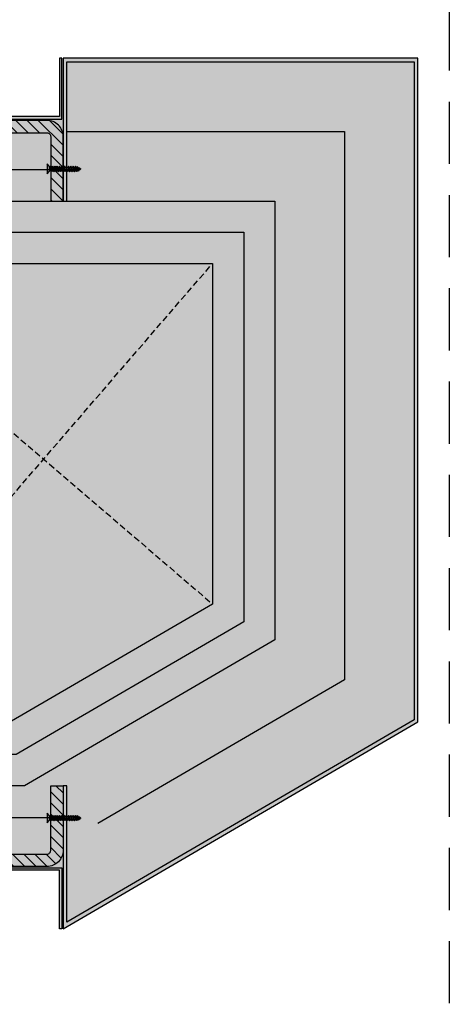
# Model space of a CAD drawing. Units: millimetres. Extents: x -3362 to 724646, y -207626 to 133969.
# Drawn here: x 582501 to 582846, y -60208 to -59416 of the extents above; entities that cross this region are included whole.
import ezdxf

# ---------------------------------------------------------------- set-up
doc = ezdxf.new("R2010")
doc.units = ezdxf.units.MM
doc.linetypes.add('DASHED', pattern=[0.75, 0.5, -0.25])
doc.linetypes.add('HIDDEN', pattern=[0.375, 0.25, -0.125])
for name, color, linetype in [('Ceiling Projection', 4, 'HIDDEN'), ('Hatch', 252, 'Continuous'), ('Insulation', 74, 'Continuous'), ('Projection', 251, 'DASHED'), ('Sectioned', 5, 'Continuous'), ('Thin', 191, 'Continuous')]:
    doc.layers.add(name, color=color, linetype=linetype)
for name, color, linetype, true_color in [('Glass', 140, 'Continuous', 0x00bfff), ('Hatch Bronze', 7, 'Continuous', 0x7f5621), ('White', 7, 'Continuous', 0xffffff)]:
    doc.layers.add(name, color=color, linetype=linetype, true_color=true_color)
doc.linetypes.add('BATTING', pattern='A,0.00254,-2.54,[134,ltypeshp.shx,S=2.54,R=0,X=-2.54,Y=0],-5.08,[134,ltypeshp.shx,S=2.54,R=180,X=2.54,Y=0],-2.54', length=10.16254)

# ---------------------------------------------------------------- blocks, each defined once
blk = doc.blocks.new('CAMPUS_CH lesena corten trapezio coperture')
at = {"layer": 'Hatch'}
h = blk.add_hatch(dxfattribs=at)
h.set_pattern_fill('ANSI31', color=256, scale=2)
edge = h.paths.add_edge_path()
edge.add_line((110723.12, 56302.09), (110671.12, 56302.09))
edge.add_arc((110671.12, 56289.09), 13, 90, 180)
edge.add_line((110658.12, 56289.09), (110658.12, 56116.23))
edge.add_arc((110671.12, 56116.23), 13, 180, 270)
edge.add_line((110671.12, 56103.23), (110773.12, 56103.23))
edge.add_line((110773.12, 56103.23), (110773.12, 56113.23))
edge.add_line((110773.12, 56113.23), (110671.12, 56113.23))
edge.add_arc((110671.12, 56116.23), 3, 180, 270, ccw=False)
edge.add_line((110668.12, 56116.23), (110668.12, 56289.09))
edge.add_arc((110671.12, 56289.09), 3, 90, 180, ccw=False)
edge.add_line((110671.12, 56292.09), (110723.12, 56292.09))
edge.add_line((110723.12, 56292.09), (110723.12, 56302.09))
edge = h.paths.add_edge_path()
edge.add_line((111193.12, 56302.09), (111245.12, 56302.09))
edge.add_arc((111245.12, 56289.09), 13, 0, 90, ccw=False)
edge.add_line((111258.12, 56289.09), (111258.12, 56116.23))
edge.add_arc((111245.12, 56116.23), 13, -90, 0, ccw=False)
edge.add_line((111245.12, 56103.23), (111143.12, 56103.23))
edge.add_line((111143.12, 56103.23), (111143.12, 56113.23))
edge.add_line((111143.12, 56113.23), (111245.12, 56113.23))
edge.add_arc((111245.12, 56116.23), 3, 270, 360)
edge.add_line((111248.12, 56116.23), (111248.12, 56289.09))
edge.add_arc((111245.12, 56289.09), 3, 0, 90)
edge.add_line((111245.12, 56292.09), (111193.12, 56292.09))
edge.add_line((111193.12, 56292.09), (111193.12, 56302.09))
at = {"layer": 'Hatch Bronze'}
h = blk.add_hatch(color=256, dxfattribs=at)
h.dxf.hatch_style = 1
h.paths.add_polyline_path([(110608.12, 56302.09), (110723.12, 56302.09), (110723.12, 56305.09), (110611.12, 56305.09), (110611.12, 56584.09), (111140.14, 56584.09), (111302.89, 56305.09), (111193.12, 56305.09), (111193.12, 56302.09), (111308.12, 56302.09), (111141.86, 56587.09), (110608.12, 56587.09)])
at = {"layer": 'White'}
h = blk.add_hatch(color=256, dxfattribs=at)
h.dxf.hatch_style = 1
h.paths.add_polyline_path([(110608.12, 56587.09), (111141.86, 56587.09), (111308.12, 56302.09), (111308.12, 56299.09), (111261.12, 56299.09), (111261.12, 56224.71), (111308.12, 56224.71), (111308.24, 56103.23), (110608.24, 56103.23), (110608.12, 56224.71), (110655.12, 56224.71), (110655.12, 56299.09), (110608.12, 56299.09)])
at = {"layer": 'Insulation', "linetype": 'BATTING', "ltscale": 2}
for p, q in [((110697.62, 56119.87), (110697.62, 56291.59)), ((111218.62, 56119.5), (111218.62, 56291.59))]:
    blk.add_line(p, q, dxfattribs=at)
at = {"layer": 'Insulation', "linetype": 'BATTING', "ltscale": 4.5}
blk.add_lwpolyline([(110667.12, 56305.09), (110667.12, 56528.09), (111107.97, 56528.09), (111223.57, 56330.03)], dxfattribs=at)
at = {"layer": 'Insulation'}
for points in [[(110723.12, 56113.23), (110723.12, 56472.09), (111075.81, 56472.09), (111193.12, 56271), (111193.12, 56113.23)], [(110773.12, 56113.23), (110773.12, 56422.09), (111047.09, 56422.09), (111143.12, 56257.48), (111143.12, 56113.23)]]:
    blk.add_lwpolyline(points, dxfattribs=at)
at = {"layer": 'Insulation', "linetype": 'BATTING', "ltscale": 2}
blk.add_lwpolyline([(110748.12, 56117.16), (110748.12, 56447.09), (111061.45, 56447.09), (111168.12, 56264.24), (111168.12, 56116.27)], dxfattribs=at)
at = {"layer": 'Projection', "ltscale": 10}
for p, q in [((110773.12, 56103.23), (111047.09, 56422.09)), ((111143.12, 56103.23), (110773.12, 56422.09))]:
    blk.add_line(p, q, dxfattribs=at)
at = {"layer": 'Sectioned'}
blk.add_lwpolyline([(110608.12, 56302.09), (110723.12, 56302.09), (110723.12, 56305.09), (110611.12, 56305.09), (110611.12, 56584.09), (111140.14, 56584.09), (111302.89, 56305.09), (111193.12, 56305.09), (111193.12, 56302.09), (111308.12, 56302.09), (111141.86, 56587.09), (110608.12, 56587.09)], close=True, dxfattribs=at)
for points in [[(110723.12, 56302.09), (110671.12, 56302.09, 0.414214), (110658.12, 56289.09), (110658.12, 56116.23, 0.414214), (110671.12, 56103.23), (110773.12, 56103.23), (110773.12, 56113.23), (110671.12, 56113.23, -0.414214), (110668.12, 56116.23), (110668.12, 56289.09, -0.414214), (110671.12, 56292.09), (110723.12, 56292.09)], [(111193.12, 56302.09), (111245.12, 56302.09, -0.414214), (111258.12, 56289.09), (111258.12, 56116.23, -0.414214), (111245.12, 56103.23), (111143.12, 56103.23), (111143.12, 56113.23), (111245.12, 56113.23, 0.414214), (111248.12, 56116.23), (111248.12, 56289.09, 0.414214), (111245.12, 56292.09), (111193.12, 56292.09)]]:
    blk.add_lwpolyline(points, format="xyb", close=True, dxfattribs=at)
at = {"layer": 'Thin'}
for points in [[(110698.55, 56313.34), (110698.55, 56313.97), (110698.55, 56313.34), (110698.5, 56313.28), (110698.35, 56313.21), (110698.12, 56313.15), (110697.82, 56313.09), (110697.44, 56313.03), (110698.09, 56312.97), (110697.22, 56312.84), (110696.81, 56312.78), (110696.44, 56312.72), (110696.12, 56312.66), (110695.88, 56312.59), (110695.74, 56312.53), (110695.72, 56312.52), (110695.06, 56312.05), (110695.04, 56311.99), (110695.06, 56311.97), (110695.69, 56311.52)], [(110698.55, 56311.49), (110698.55, 56312.39), (110698.55, 56311.49), (110698.5, 56311.43), (110698.35, 56311.37), (110698.12, 56311.31), (110697.82, 56311.25), (110697.44, 56311.18), (110698.09, 56311.12), (110697.22, 56311), (110696.81, 56310.94), (110696.44, 56310.87), (110696.12, 56310.81), (110695.88, 56310.75), (110695.74, 56310.69), (110695.72, 56310.68), (110695.06, 56310.2), (110695.04, 56310.14), (110695.06, 56310.12), (110695.69, 56309.68)], [(110698.2, 56314.78), (110698.87, 56314.31), (110698.91, 56314.26), (110698.88, 56314.21), (110698.49, 56313.93), (110698.4, 56313.88), (110698.18, 56313.81), (110697.86, 56313.74), (110697.51, 56313.65), (110697.12, 56313.57), (110697.44, 56313.41), (110697.11, 56313.34), (110696.79, 56313.26), (110696.51, 56313.19), (110695.69, 56313.02), (110695.2, 56313.37), (110695.17, 56313.4), (110695.2, 56313.45), (110695.86, 56313.93), (110695.99, 56313.99), (110696.21, 56314.05), (110696.51, 56314.11), (110696.91, 56314.17), (110696.69, 56314.3), (110697.1, 56314.37), (110697.48, 56314.43), (110697.79, 56314.5), (110698.03, 56314.56), (110698.18, 56314.62), (110698.25, 56314.69), (110698.26, 56314.71), (110698.23, 56314.75), (110698.2, 56314.78), (110698.14, 56314.82), (110698.04, 56314.85)], [(110695.69, 56311.55), (110695.74, 56311.61), (110695.88, 56311.67), (110696.12, 56311.74), (110696.44, 56311.8), (110696.81, 56311.86), (110697.22, 56311.92), (110698.09, 56312.05), (110697.44, 56312.11), (110697.82, 56312.17), (110698.12, 56312.23), (110698.35, 56312.3), (110698.5, 56312.36), (110698.51, 56312.36), (110699.18, 56312.84), (110699.19, 56312.85), (110699.19, 56312.91), (110699.18, 56312.92), (110698.55, 56313.37)], [(110695.69, 56312.5), (110695.69, 56313.02)], [(110695.69, 56309.7), (110695.74, 56309.77), (110695.88, 56309.83), (110696.12, 56309.89), (110696.44, 56309.95), (110696.81, 56310.02), (110697.22, 56310.08), (110698.09, 56310.2), (110697.44, 56310.26), (110697.82, 56310.33), (110698.12, 56310.39), (110698.35, 56310.45), (110698.5, 56310.51), (110698.51, 56310.52), (110699.18, 56310.99), (110699.19, 56311), (110699.19, 56311.07), (110699.18, 56311.07), (110698.55, 56311.52)], [(110695.69, 56310.65), (110695.69, 56311.44)], [(110695.96, 56313.97), (110696.46, 56314.93)], [(110696.79, 56315.56), (110697.14, 56316.23), (110697.58, 56315.84), (110697.34, 56315.29), (110697.21, 56315.24), (110696.94, 56315.16), (110696.72, 56315.08), (110696.58, 56315), (110696.43, 56314.92), (110696.25, 56315.06), (110696.21, 56315.11), (110696.24, 56315.17), (110696.26, 56315.19), (110696.49, 56315.35), (110696.94, 56315.67), (110697.01, 56315.72), (110697.14, 56315.78), (110697.59, 56315.85)], [(110698.18, 56314.62), (110697.55, 56315.76)], [(111220.55, 56313.34), (111220.55, 56313.97), (111220.55, 56313.34), (111220.5, 56313.28), (111220.35, 56313.21), (111220.12, 56313.15), (111219.82, 56313.09), (111219.44, 56313.03), (111220.09, 56312.97), (111219.22, 56312.84), (111218.81, 56312.78), (111218.44, 56312.72), (111218.12, 56312.66), (111217.88, 56312.59), (111217.74, 56312.53), (111217.72, 56312.52), (111217.06, 56312.05), (111217.04, 56311.99), (111217.06, 56311.97), (111217.69, 56311.52)], [(111220.55, 56311.49), (111220.55, 56312.39), (111220.55, 56311.49), (111220.5, 56311.43), (111220.35, 56311.37), (111220.12, 56311.31), (111219.82, 56311.25), (111219.44, 56311.18), (111220.09, 56311.12), (111219.22, 56311), (111218.81, 56310.94), (111218.44, 56310.87), (111218.12, 56310.81), (111217.88, 56310.75), (111217.74, 56310.69), (111217.72, 56310.68), (111217.06, 56310.2), (111217.04, 56310.14), (111217.06, 56310.12), (111217.69, 56309.68)], [(111220.2, 56314.78), (111220.87, 56314.31), (111220.91, 56314.26), (111220.88, 56314.21), (111220.49, 56313.93), (111220.4, 56313.88), (111220.18, 56313.81), (111219.86, 56313.74), (111219.51, 56313.65), (111219.12, 56313.57), (111219.44, 56313.41), (111219.11, 56313.34), (111218.79, 56313.26), (111218.51, 56313.19), (111217.69, 56313.02), (111217.2, 56313.37), (111217.17, 56313.4), (111217.2, 56313.45), (111217.86, 56313.93), (111217.99, 56313.99), (111218.21, 56314.05), (111218.51, 56314.11), (111218.91, 56314.17), (111218.69, 56314.3), (111219.1, 56314.37), (111219.48, 56314.43), (111219.79, 56314.5), (111220.03, 56314.56), (111220.18, 56314.62), (111220.25, 56314.69), (111220.26, 56314.71), (111220.23, 56314.75), (111220.2, 56314.78), (111220.14, 56314.82), (111220.04, 56314.85)], [(111217.69, 56311.55), (111217.74, 56311.61), (111217.88, 56311.67), (111218.12, 56311.74), (111218.44, 56311.8), (111218.81, 56311.86), (111219.22, 56311.92), (111220.09, 56312.05), (111219.44, 56312.11), (111219.82, 56312.17), (111220.12, 56312.23), (111220.35, 56312.3), (111220.5, 56312.36), (111220.51, 56312.36), (111221.18, 56312.84), (111221.19, 56312.85), (111221.19, 56312.91), (111221.18, 56312.92), (111220.55, 56313.37)], [(111217.69, 56312.5), (111217.69, 56313.02)], [(111217.69, 56309.7), (111217.74, 56309.77), (111217.88, 56309.83), (111218.12, 56309.89), (111218.44, 56309.95), (111218.81, 56310.02), (111219.22, 56310.08), (111220.09, 56310.2), (111219.44, 56310.26), (111219.82, 56310.33), (111220.12, 56310.39), (111220.35, 56310.45), (111220.5, 56310.51), (111220.51, 56310.52), (111221.18, 56310.99), (111221.19, 56311), (111221.19, 56311.07), (111221.18, 56311.07), (111220.55, 56311.52)], [(111217.69, 56310.65), (111217.69, 56311.44)], [(111217.96, 56313.97), (111218.46, 56314.93)], [(111218.79, 56315.56), (111219.14, 56316.23), (111219.58, 56315.84), (111219.34, 56315.29), (111219.21, 56315.24), (111218.94, 56315.16), (111218.72, 56315.08), (111218.58, 56315), (111218.43, 56314.92), (111218.25, 56315.06), (111218.21, 56315.11), (111218.24, 56315.17), (111218.26, 56315.19), (111218.49, 56315.35), (111218.94, 56315.67), (111219.01, 56315.72), (111219.14, 56315.78), (111219.59, 56315.85)], [(111220.18, 56314.62), (111219.55, 56315.76)], [(110698.55, 56309.65), (110698.55, 56310.55), (110698.55, 56309.65), (110698.5, 56309.59), (110698.35, 56309.52), (110698.12, 56309.46), (110697.82, 56309.4), (110697.44, 56309.34), (110698.09, 56309.28), (110697.22, 56309.15), (110696.81, 56309.09), (110696.44, 56309.03), (110696.12, 56308.97), (110695.88, 56308.9), (110695.74, 56308.84), (110695.72, 56308.83), (110695.06, 56308.36), (110695.04, 56308.3), (110695.06, 56308.28), (110695.69, 56307.83)], [(110698.55, 56307.8), (110698.55, 56308.7), (110698.55, 56307.8), (110698.5, 56307.74), (110698.35, 56307.68), (110698.12, 56307.62), (110697.82, 56307.56), (110697.44, 56307.49), (110698.09, 56307.43), (110697.22, 56307.31), (110696.81, 56307.24), (110696.44, 56307.18), (110696.12, 56307.12), (110695.88, 56307.06), (110695.74, 56306.99), (110695.72, 56306.99), (110695.06, 56306.51), (110695.04, 56306.45), (110695.06, 56306.43), (110695.69, 56305.99)], [(110698.55, 56305.96), (110698.55, 56306.86), (110698.55, 56305.96), (110698.5, 56305.9), (110698.35, 56305.83), (110698.12, 56305.77), (110697.82, 56305.71), (110697.44, 56305.65), (110698.09, 56305.58), (110697.22, 56305.46), (110696.81, 56305.4), (110696.44, 56305.34), (110696.12, 56305.28), (110695.88, 56305.21), (110695.74, 56305.15), (110695.72, 56305.14), (110695.06, 56304.67), (110695.04, 56304.61), (110695.06, 56304.59), (110695.69, 56304.14)], [(110698.55, 56304.11), (110698.55, 56305.01), (110698.55, 56304.11), (110698.5, 56304.05), (110698.35, 56303.99), (110698.12, 56303.93), (110697.82, 56303.87), (110697.44, 56303.8), (110698.09, 56303.74), (110697.22, 56303.62), (110696.81, 56303.55), (110696.44, 56303.49), (110696.12, 56303.43), (110695.88, 56303.37), (110695.74, 56303.3), (110695.72, 56303.3), (110695.06, 56302.82), (110695.04, 56302.76), (110695.06, 56302.74), (110695.69, 56302.3)], [(110698.55, 56302.27), (110698.55, 56303.17), (110698.55, 56302.27), (110698.5, 56302.21), (110698.35, 56302.14), (110698.12, 56302.08), (110697.82, 56302.02), (110697.44, 56301.96), (110698.09, 56301.89), (110697.22, 56301.77), (110696.81, 56301.71), (110696.44, 56301.65), (110696.12, 56301.58), (110695.88, 56301.52), (110695.74, 56301.46), (110695.72, 56301.45), (110695.06, 56300.98), (110695.04, 56300.91), (110695.06, 56300.9), (110695.69, 56300.45)], [(110695.69, 56307.86), (110695.74, 56307.92), (110695.88, 56307.98), (110696.12, 56308.05), (110696.44, 56308.11), (110696.81, 56308.17), (110697.22, 56308.23), (110698.09, 56308.36), (110697.44, 56308.42), (110697.82, 56308.48), (110698.12, 56308.54), (110698.35, 56308.6), (110698.5, 56308.67), (110698.51, 56308.67), (110699.18, 56309.15), (110699.19, 56309.16), (110699.19, 56309.22), (110699.18, 56309.23), (110698.55, 56309.68)], [(110695.69, 56308.81), (110695.69, 56309.6)], [(110695.69, 56306.01), (110695.74, 56306.08), (110695.88, 56306.14), (110696.12, 56306.2), (110696.44, 56306.26), (110696.81, 56306.33), (110697.22, 56306.39), (110698.09, 56306.51), (110697.44, 56306.57), (110697.82, 56306.64), (110698.12, 56306.7), (110698.35, 56306.76), (110698.5, 56306.82), (110698.51, 56306.83), (110699.18, 56307.3), (110699.19, 56307.31), (110699.19, 56307.37), (110699.18, 56307.38), (110698.55, 56307.83)], [(110695.69, 56306.96), (110695.69, 56307.75)], [(110695.69, 56304.17), (110695.74, 56304.23), (110695.88, 56304.29), (110696.12, 56304.36), (110696.44, 56304.42), (110696.81, 56304.48), (110697.22, 56304.54), (110698.09, 56304.67), (110697.44, 56304.73), (110697.82, 56304.79), (110698.12, 56304.85), (110698.35, 56304.91), (110698.5, 56304.98), (110698.51, 56304.98), (110699.18, 56305.46), (110699.19, 56305.47), (110699.19, 56305.53), (110699.18, 56305.54), (110698.55, 56305.98)], [(110695.69, 56305.11), (110695.69, 56305.91)], [(110695.69, 56302.32), (110695.74, 56302.39), (110695.88, 56302.45), (110696.12, 56302.51), (110696.44, 56302.57), (110696.81, 56302.63), (110697.22, 56302.7), (110698.09, 56302.82), (110697.44, 56302.88), (110697.82, 56302.95), (110698.12, 56303.01), (110698.35, 56303.07), (110698.5, 56303.13), (110698.51, 56303.14), (110699.18, 56303.61), (110699.19, 56303.62), (110699.19, 56303.68), (110699.18, 56303.69), (110698.55, 56304.14)], [(110695.69, 56303.27), (110695.69, 56304.06)], [(111220.55, 56309.65), (111220.55, 56310.55), (111220.55, 56309.65), (111220.5, 56309.59), (111220.35, 56309.52), (111220.12, 56309.46), (111219.82, 56309.4), (111219.44, 56309.34), (111220.09, 56309.28), (111219.22, 56309.15), (111218.81, 56309.09), (111218.44, 56309.03), (111218.12, 56308.97), (111217.88, 56308.9), (111217.74, 56308.84), (111217.72, 56308.83), (111217.06, 56308.36), (111217.04, 56308.3), (111217.06, 56308.28), (111217.69, 56307.83)], [(111220.55, 56307.8), (111220.55, 56308.7), (111220.55, 56307.8), (111220.5, 56307.74), (111220.35, 56307.68), (111220.12, 56307.62), (111219.82, 56307.56), (111219.44, 56307.49), (111220.09, 56307.43), (111219.22, 56307.31), (111218.81, 56307.24), (111218.44, 56307.18), (111218.12, 56307.12), (111217.88, 56307.06), (111217.74, 56306.99), (111217.72, 56306.99), (111217.06, 56306.51), (111217.04, 56306.45), (111217.06, 56306.43), (111217.69, 56305.99)], [(111220.55, 56305.96), (111220.55, 56306.86), (111220.55, 56305.96), (111220.5, 56305.9), (111220.35, 56305.83), (111220.12, 56305.77), (111219.82, 56305.71), (111219.44, 56305.65), (111220.09, 56305.58), (111219.22, 56305.46), (111218.81, 56305.4), (111218.44, 56305.34), (111218.12, 56305.28), (111217.88, 56305.21), (111217.74, 56305.15), (111217.72, 56305.14), (111217.06, 56304.67), (111217.04, 56304.61), (111217.06, 56304.59), (111217.69, 56304.14)], [(111220.55, 56304.11), (111220.55, 56305.01), (111220.55, 56304.11), (111220.5, 56304.05), (111220.35, 56303.99), (111220.12, 56303.93), (111219.82, 56303.87), (111219.44, 56303.8), (111220.09, 56303.74), (111219.22, 56303.62), (111218.81, 56303.55), (111218.44, 56303.49), (111218.12, 56303.43), (111217.88, 56303.37), (111217.74, 56303.3), (111217.72, 56303.3), (111217.06, 56302.82), (111217.04, 56302.76), (111217.06, 56302.74), (111217.69, 56302.3)], [(111220.55, 56302.27), (111220.55, 56303.17), (111220.55, 56302.27), (111220.5, 56302.21), (111220.35, 56302.14), (111220.12, 56302.08), (111219.82, 56302.02), (111219.44, 56301.96), (111220.09, 56301.89), (111219.22, 56301.77), (111218.81, 56301.71), (111218.44, 56301.65), (111218.12, 56301.58), (111217.88, 56301.52), (111217.74, 56301.46), (111217.72, 56301.45), (111217.06, 56300.98), (111217.04, 56300.91), (111217.06, 56300.9), (111217.69, 56300.45)], [(111217.69, 56307.86), (111217.74, 56307.92), (111217.88, 56307.98), (111218.12, 56308.05), (111218.44, 56308.11), (111218.81, 56308.17), (111219.22, 56308.23), (111220.09, 56308.36), (111219.44, 56308.42), (111219.82, 56308.48), (111220.12, 56308.54), (111220.35, 56308.6), (111220.5, 56308.67), (111220.51, 56308.67), (111221.18, 56309.15), (111221.19, 56309.16), (111221.19, 56309.22), (111221.18, 56309.23), (111220.55, 56309.68)], [(111217.69, 56308.81), (111217.69, 56309.6)], [(111217.69, 56306.01), (111217.74, 56306.08), (111217.88, 56306.14), (111218.12, 56306.2), (111218.44, 56306.26), (111218.81, 56306.33), (111219.22, 56306.39), (111220.09, 56306.51), (111219.44, 56306.57), (111219.82, 56306.64), (111220.12, 56306.7), (111220.35, 56306.76), (111220.5, 56306.82), (111220.51, 56306.83), (111221.18, 56307.3), (111221.19, 56307.31), (111221.19, 56307.37), (111221.18, 56307.38), (111220.55, 56307.83)], [(111217.69, 56306.96), (111217.69, 56307.75)], [(111217.69, 56304.17), (111217.74, 56304.23), (111217.88, 56304.29), (111218.12, 56304.36), (111218.44, 56304.42), (111218.81, 56304.48), (111219.22, 56304.54), (111220.09, 56304.67), (111219.44, 56304.73), (111219.82, 56304.79), (111220.12, 56304.85), (111220.35, 56304.91), (111220.5, 56304.98), (111220.51, 56304.98), (111221.18, 56305.46), (111221.19, 56305.47), (111221.19, 56305.53), (111221.18, 56305.54), (111220.55, 56305.98)], [(111217.69, 56305.11), (111217.69, 56305.91)], [(111217.69, 56302.32), (111217.74, 56302.39), (111217.88, 56302.45), (111218.12, 56302.51), (111218.44, 56302.57), (111218.81, 56302.63), (111219.22, 56302.7), (111220.09, 56302.82), (111219.44, 56302.88), (111219.82, 56302.95), (111220.12, 56303.01), (111220.35, 56303.07), (111220.5, 56303.13), (111220.51, 56303.14), (111221.18, 56303.61), (111221.19, 56303.62), (111221.19, 56303.68), (111221.18, 56303.69), (111220.55, 56304.14)], [(111217.69, 56303.27), (111217.69, 56304.06)], [(110698.55, 56298.68), (110698.5, 56298.62), (110698.35, 56298.56), (110698.12, 56298.5), (110697.81, 56298.43), (110697.44, 56298.37), (110698.09, 56298.31), (110697.22, 56298.19), (110696.8, 56298.12), (110696.42, 56298.06), (110696.12, 56298), (110695.88, 56297.94), (110695.74, 56297.88), (110695.72, 56297.87), (110695.06, 56297.39), (110695.03, 56297.36), (110695.06, 56297.31), (110695.69, 56296.87)], [(110698.55, 56295.2), (110698.5, 56295.14), (110698.35, 56295.08), (110698.11, 56295.01), (110697.8, 56294.95), (110697.43, 56294.89), (110698.09, 56294.83), (110697.22, 56294.71), (110696.8, 56294.64), (110696.43, 56294.58), (110696.12, 56294.52), (110695.89, 56294.46), (110695.74, 56294.4), (110695.72, 56294.39), (110695.06, 56293.91), (110695.03, 56293.88), (110695.06, 56293.83), (110695.69, 56293.39)], [(110698.55, 56300.42), (110698.55, 56301.32), (110698.55, 56300.42), (110698.5, 56300.36), (110698.35, 56300.3), (110698.12, 56300.24), (110697.82, 56300.17), (110697.44, 56300.11), (110698.09, 56300.05), (110697.22, 56299.92), (110696.81, 56299.86), (110696.44, 56299.8), (110696.12, 56299.74), (110695.88, 56299.68), (110695.74, 56299.61), (110695.72, 56299.61), (110695.06, 56299.13), (110695.04, 56299.07), (110695.06, 56299.05), (110695.69, 56298.6)], [(110695.69, 56295.13), (110695.06, 56295.57), (110695.04, 56295.64), (110695.06, 56295.65), (110695.72, 56296.13), (110695.88, 56296.2), (110696.12, 56296.26), (110696.43, 56296.32), (110696.8, 56296.38), (110697.22, 56296.45), (110698.11, 56296.57), (110697.46, 56296.64), (110697.84, 56296.7), (110698.15, 56296.76), (110698.39, 56296.83), (110698.52, 56296.89), (110698.55, 56296.94)], [(110695.69, 56300.48), (110695.74, 56300.54), (110695.88, 56300.6), (110696.12, 56300.67), (110696.44, 56300.73), (110696.81, 56300.79), (110697.22, 56300.85), (110698.09, 56300.97), (110697.44, 56301.04), (110697.82, 56301.1), (110698.12, 56301.16), (110698.35, 56301.22), (110698.5, 56301.29), (110698.51, 56301.29), (110699.18, 56301.77), (110699.19, 56301.78), (110699.19, 56301.84), (110699.18, 56301.85), (110698.55, 56302.29)], [(110695.69, 56301.42), (110695.69, 56302.22)], [(110695.69, 56297.84), (110695.69, 56298.63), (110695.74, 56298.69), (110695.88, 56298.76), (110696.12, 56298.82), (110696.44, 56298.88), (110696.81, 56298.94), (110697.22, 56299.01), (110698.09, 56299.13), (110697.44, 56299.19), (110697.82, 56299.26), (110698.12, 56299.32), (110698.35, 56299.38), (110698.5, 56299.44), (110698.51, 56299.45), (110699.18, 56299.92), (110699.19, 56299.93), (110699.19, 56299.99), (110699.18, 56300), (110698.55, 56300.45)], [(110695.69, 56299.58), (110695.69, 56300.37)], [(110695.69, 56296.1), (110695.69, 56296.89), (110695.73, 56296.95), (110695.88, 56297.02), (110696.11, 56297.08), (110696.42, 56297.14), (110696.79, 56297.2), (110697.22, 56297.27), (110698.09, 56297.39), (110697.43, 56297.45), (110697.8, 56297.51), (110698.11, 56297.57), (110698.35, 56297.64), (110698.5, 56297.7), (110698.51, 56297.71), (110699.18, 56298.18), (110699.2, 56298.21), (110699.18, 56298.26), (110698.55, 56298.71)], [(110695.69, 56294.36), (110695.69, 56295.15), (110695.73, 56295.21), (110695.88, 56295.28), (110696.12, 56295.34), (110696.43, 56295.4), (110696.8, 56295.46), (110697.22, 56295.53), (110698.11, 56295.65), (110697.46, 56295.72), (110697.84, 56295.78), (110698.15, 56295.84), (110698.39, 56295.91), (110698.51, 56295.97), (110699.18, 56296.44), (110699.2, 56296.5), (110699.18, 56296.52), (110698.55, 56296.97)], [(110695.69, 56292.62), (110695.69, 56293.41), (110695.74, 56293.48), (110695.89, 56293.54), (110696.12, 56293.6), (110696.43, 56293.66), (110696.8, 56293.72), (110697.22, 56293.79), (110698.09, 56293.91), (110697.43, 56293.97), (110697.8, 56294.03), (110698.11, 56294.1), (110698.35, 56294.16), (110698.5, 56294.22), (110698.51, 56294.23), (110699.18, 56294.7), (110699.2, 56294.74), (110699.18, 56294.78), (110698.55, 56295.23)], [(110698.55, 56298.68), (110698.55, 56299.47)], [(110698.55, 56296.94), (110698.55, 56297.73)], [(110698.55, 56295.2), (110698.55, 56296)], [(111220.55, 56298.68), (111220.5, 56298.62), (111220.35, 56298.56), (111220.12, 56298.5), (111219.81, 56298.43), (111219.44, 56298.37), (111220.09, 56298.31), (111219.22, 56298.19), (111218.8, 56298.12), (111218.42, 56298.06), (111218.12, 56298), (111217.88, 56297.94), (111217.74, 56297.88), (111217.72, 56297.87), (111217.06, 56297.39), (111217.03, 56297.36), (111217.06, 56297.31), (111217.69, 56296.87)], [(111220.55, 56295.2), (111220.5, 56295.14), (111220.35, 56295.08), (111220.11, 56295.01), (111219.8, 56294.95), (111219.43, 56294.89), (111220.09, 56294.83), (111219.22, 56294.71), (111218.8, 56294.64), (111218.43, 56294.58), (111218.12, 56294.52), (111217.89, 56294.46), (111217.74, 56294.4), (111217.72, 56294.39), (111217.06, 56293.91), (111217.03, 56293.88), (111217.06, 56293.83), (111217.69, 56293.39)], [(111220.55, 56300.42), (111220.55, 56301.32), (111220.55, 56300.42), (111220.5, 56300.36), (111220.35, 56300.3), (111220.12, 56300.24), (111219.82, 56300.17), (111219.44, 56300.11), (111220.09, 56300.05), (111219.22, 56299.92), (111218.81, 56299.86), (111218.44, 56299.8), (111218.12, 56299.74), (111217.88, 56299.68), (111217.74, 56299.61), (111217.72, 56299.61), (111217.06, 56299.13), (111217.04, 56299.07), (111217.06, 56299.05), (111217.69, 56298.6)], [(111217.69, 56295.13), (111217.06, 56295.57), (111217.04, 56295.64), (111217.06, 56295.65), (111217.72, 56296.13), (111217.88, 56296.2), (111218.12, 56296.26), (111218.43, 56296.32), (111218.8, 56296.38), (111219.22, 56296.45), (111220.11, 56296.57), (111219.46, 56296.64), (111219.84, 56296.7), (111220.15, 56296.76), (111220.39, 56296.83), (111220.52, 56296.89), (111220.55, 56296.94)], [(111217.69, 56300.48), (111217.74, 56300.54), (111217.88, 56300.6), (111218.12, 56300.67), (111218.44, 56300.73), (111218.81, 56300.79), (111219.22, 56300.85), (111220.09, 56300.97), (111219.44, 56301.04), (111219.82, 56301.1), (111220.12, 56301.16), (111220.35, 56301.22), (111220.5, 56301.29), (111220.51, 56301.29), (111221.18, 56301.77), (111221.19, 56301.78), (111221.19, 56301.84), (111221.18, 56301.85), (111220.55, 56302.29)], [(111217.69, 56301.42), (111217.69, 56302.22)], [(111217.69, 56297.84), (111217.69, 56298.63), (111217.74, 56298.69), (111217.88, 56298.76), (111218.12, 56298.82), (111218.44, 56298.88), (111218.81, 56298.94), (111219.22, 56299.01), (111220.09, 56299.13), (111219.44, 56299.19), (111219.82, 56299.26), (111220.12, 56299.32), (111220.35, 56299.38), (111220.5, 56299.44), (111220.51, 56299.45), (111221.18, 56299.92), (111221.19, 56299.93), (111221.19, 56299.99), (111221.18, 56300), (111220.55, 56300.45)], [(111217.69, 56299.58), (111217.69, 56300.37)], [(111217.69, 56296.1), (111217.69, 56296.89), (111217.73, 56296.95), (111217.88, 56297.02), (111218.11, 56297.08), (111218.42, 56297.14), (111218.79, 56297.2), (111219.22, 56297.27), (111220.09, 56297.39), (111219.43, 56297.45), (111219.8, 56297.51), (111220.11, 56297.57), (111220.35, 56297.64), (111220.5, 56297.7), (111220.51, 56297.71), (111221.18, 56298.18), (111221.2, 56298.21), (111221.18, 56298.26), (111220.55, 56298.71)], [(111217.69, 56294.36), (111217.69, 56295.15), (111217.73, 56295.21), (111217.88, 56295.28), (111218.12, 56295.34), (111218.43, 56295.4), (111218.8, 56295.46), (111219.22, 56295.53), (111220.11, 56295.65), (111219.46, 56295.72), (111219.84, 56295.78), (111220.15, 56295.84), (111220.39, 56295.91), (111220.51, 56295.97), (111221.18, 56296.44), (111221.2, 56296.5), (111221.18, 56296.52), (111220.55, 56296.97)], [(111217.69, 56292.62), (111217.69, 56293.41), (111217.74, 56293.48), (111217.89, 56293.54), (111218.12, 56293.6), (111218.43, 56293.66), (111218.8, 56293.72), (111219.22, 56293.79), (111220.09, 56293.91), (111219.43, 56293.97), (111219.8, 56294.03), (111220.11, 56294.1), (111220.35, 56294.16), (111220.5, 56294.22), (111220.51, 56294.23), (111221.18, 56294.7), (111221.2, 56294.74), (111221.18, 56294.78), (111220.55, 56295.23)], [(111220.55, 56298.68), (111220.55, 56299.47)], [(111220.55, 56296.94), (111220.55, 56297.73)], [(111220.55, 56295.2), (111220.55, 56296)], [(110695.69, 56291.65), (110695.06, 56292.09), (110695.04, 56292.15), (110695.06, 56292.17), (110695.72, 56292.65), (110695.88, 56292.72), (110696.11, 56292.78), (110696.42, 56292.84), (110696.79, 56292.9), (110697.22, 56292.97), (110698.09, 56293.09), (110697.43, 56293.15), (110697.8, 56293.21), (110698.11, 56293.27), (110698.35, 56293.34), (110698.5, 56293.4), (110698.55, 56293.46), (110698.55, 56294.26)], [(110695.69, 56291.67), (110695.73, 56291.73), (110695.88, 56291.8), (110696.11, 56291.86), (110696.42, 56291.92), (110696.79, 56291.98), (110697.22, 56292.05), (110698.09, 56292.17), (110697.43, 56292.23), (110697.8, 56292.29), (110698.11, 56292.36), (110698.35, 56292.42), (110698.51, 56292.49), (110699.18, 56292.96), (110699.2, 56293.02), (110699.18, 56293.04), (110698.55, 56293.49)], [(110698.55, 56292.52), (110698.55, 56291.23), (110695.69, 56291.23), (110695.69, 56291.67)], [(110698.55, 56291.72), (110698.5, 56291.66), (110698.36, 56291.6), (110698.12, 56291.54), (110697.81, 56291.48), (110697.44, 56291.41), (110698.09, 56291.35), (110697.28, 56291.23)], [(111217.69, 56291.65), (111217.06, 56292.09), (111217.04, 56292.15), (111217.06, 56292.17), (111217.72, 56292.65), (111217.88, 56292.72), (111218.11, 56292.78), (111218.42, 56292.84), (111218.79, 56292.9), (111219.22, 56292.97), (111220.09, 56293.09), (111219.43, 56293.15), (111219.8, 56293.21), (111220.11, 56293.27), (111220.35, 56293.34), (111220.5, 56293.4), (111220.55, 56293.46), (111220.55, 56294.26)], [(111217.69, 56291.67), (111217.73, 56291.73), (111217.88, 56291.8), (111218.11, 56291.86), (111218.42, 56291.92), (111218.79, 56291.98), (111219.22, 56292.05), (111220.09, 56292.17), (111219.43, 56292.23), (111219.8, 56292.29), (111220.11, 56292.36), (111220.35, 56292.42), (111220.51, 56292.49), (111221.18, 56292.96), (111221.2, 56293.02), (111221.18, 56293.04), (111220.55, 56293.49)], [(111220.55, 56292.52), (111220.55, 56291.23), (111217.69, 56291.23), (111217.69, 56291.67)], [(111220.55, 56291.72), (111220.5, 56291.66), (111220.36, 56291.6), (111220.12, 56291.54), (111219.81, 56291.48), (111219.44, 56291.41), (111220.09, 56291.35), (111219.28, 56291.23)]]:
    blk.add_lwpolyline(points, dxfattribs=at)
for points in [[(110608.12, 56222.71), (110657.12, 56222.71), (110657.12, 56301.09), (110608.12, 56301.09), (110608.12, 56299.09), (110655.12, 56299.09), (110655.12, 56224.71), (110608.12, 56224.71)], [(111308.12, 56222.71), (111259.12, 56222.71), (111259.12, 56301.09), (111308.12, 56301.09), (111308.12, 56299.09), (111261.12, 56299.09), (111261.12, 56224.71), (111308.12, 56224.71)], [(110695.31, 56291.23), (110693.16, 56289.23), (110701.08, 56289.23), (110698.92, 56291.23)], [(111217.31, 56291.23), (111215.16, 56289.23), (111223.08, 56289.23), (111220.92, 56291.23)]]:
    blk.add_lwpolyline(points, close=True, dxfattribs=at)

msp = doc.modelspace()

# ---------------------------------------------------------------- linework, layer by layer
at = {"layer": 'Ceiling Projection', "linetype": 'DASHED', "ltscale": 100}
msp.add_lwpolyline([(582846.07, -73846.8), (582846.07, -83646.8), (531906.07, -83646.8), (531906.07, -83596.8), (531906.07, -83496.8), (531906.07, -32706.8), (582846.07, -32706.8), (582846.07, -73146.8)], close=True, dxfattribs=at)

# ---------------------------------------------------------------- block references
at = {"layer": 'Glass', "rotation": 270}
msp.add_blockref('CAMPUS_CH lesena corten trapezio coperture', (526233.83, 51161.32), dxfattribs=at)

doc.saveas('drawing.dxf')
